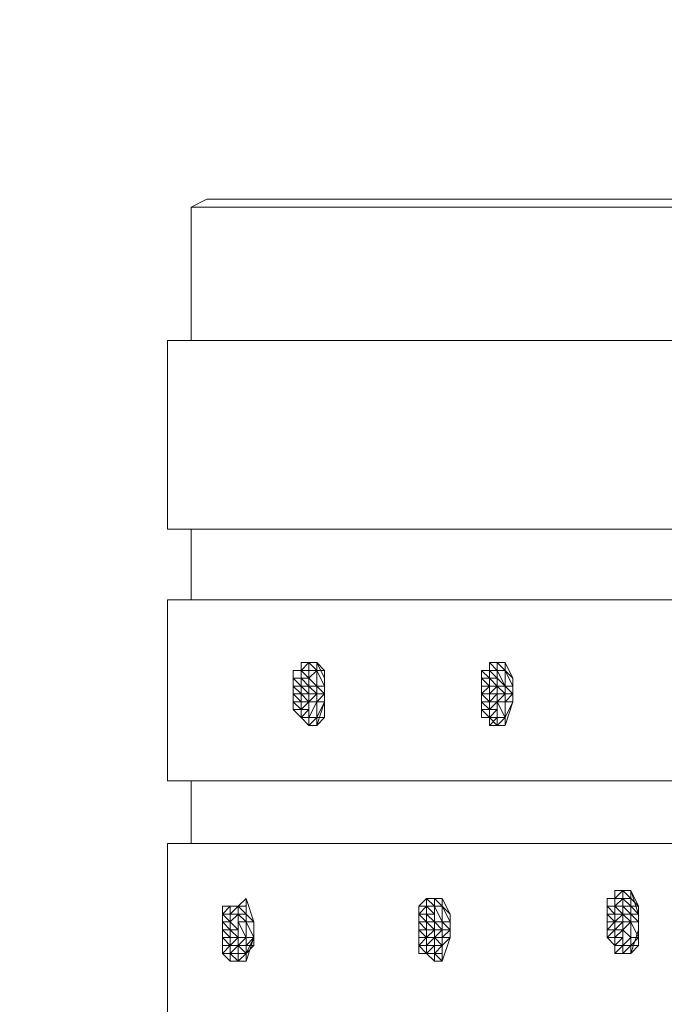
# Model space of a CAD drawing. Units: millimetres. Extents: x 484 to 5483, y 1538 to 6742.
# Drawn here: x 1767 to 2593, y 4215 to 5478 of the extents above; entities that cross this region are included whole.
import ezdxf

# ---------------------------------------------------------------- set-up
doc = ezdxf.new("R2010")
doc.units = ezdxf.units.MM
for name, color, linetype, lineweight in [('omkreds', 7, 'Continuous', 9), ('robinia', 32, 'Continuous', 9), ('Stål', 253, 'Continuous', 9)]:
    doc.layers.add(name, color=color, linetype=linetype, lineweight=lineweight)

msp = doc.modelspace()

# ---------------------------------------------------------------- linework, layer by layer
at = {"layer": 'omkreds'}
msp.add_arc((1984, 5242), 1500, 89.9071, 180.1627, dxfattribs=at)
at = {"layer": 'robinia', "flags": 128}
for points in [[(2862.4, 5247.9), (2006.5, 5247.9), (1986.4, 5237.8)], [(2862.4, 5066.6), (2862.4, 5237.8), (1986.4, 5237.8), (1986.4, 5066.6)], [(2640.9, 5066.6), (1986.4, 5066.6), (1956.2, 5066.6)], [(1956.2, 4824.4), (1986.4, 4824.4), (2248.2, 4824.4)], [(1986.4, 4824.4), (1986.4, 4733.7)], [(2580.5, 4733.7), (1986.4, 4733.7), (1956.2, 4733.7)], [(1956.2, 4501.6), (1986.4, 4501.6), (2298.5, 4501.6)], [(1986.4, 4501.6), (1986.4, 4421)], [(2570.4, 4421), (1986.4, 4421), (1956.2, 4421)]]:
    msp.add_lwpolyline(points, dxfattribs=at)
for points in [[(1956.2, 4824.4), (2872.5, 4824.4), (2872.5, 5066.6), (1956.2, 5066.6)], [(1956.2, 4501.6), (2872.5, 4501.6), (2872.5, 4733.7), (1956.2, 4733.7)], [(1956.2, 4189.4), (2872.5, 4189.4), (2872.5, 4421), (1956.2, 4421)]]:
    msp.add_lwpolyline(points, close=True, dxfattribs=at)
at = {"layer": 'Stål', "flags": 128}
for points in [[(2127.4, 4612.9), (2127.4, 4623), (2127.4, 4633), (2127.4, 4643.1), (2127.4, 4653.2)], [(2127.4, 4633), (2127.4, 4643.1), (2137.4, 4643.1), (2127.4, 4643.1), (2137.4, 4643.1), (2137.4, 4653.2), (2147.5, 4653.2), (2157.6, 4633), (2157.6, 4602.8), (2147.5, 4572.6), (2137.4, 4572.6), (2137.4, 4582.7), (2137.4, 4592.8), (2127.4, 4582.7), (2137.4, 4592.8), (2127.4, 4592.8), (2137.4, 4592.8), (2137.4, 4602.8), (2127.4, 4592.8), (2137.4, 4602.8), (2137.4, 4612.9), (2127.4, 4612.9), (2127.4, 4623)], [(2137.4, 4633), (2137.4, 4643.1), (2137.4, 4653.2), (2147.5, 4643.1)], [(2147.5, 4643.1), (2147.5, 4653.2)], [(2379.1, 4572.6), (2389.2, 4572.6), (2399.2, 4602.8), (2399.2, 4633), (2389.2, 4653.2), (2379.1, 4653.2), (2379.1, 4643.1), (2379.1, 4633), (2369, 4643.1)], [(2379.1, 4643.1), (2389.2, 4643.1), (2379.1, 4653.2), (2389.2, 4643.1), (2389.2, 4653.2)], [(2389.2, 4643.1), (2389.2, 4653.2), (2389.2, 4643.1), (2389.2, 4623), (2389.2, 4643.1), (2399.2, 4633)], [(2127.4, 4633), (2127.4, 4643.1)], [(2127.4, 4633), (2127.4, 4643.1), (2137.4, 4643.1)], [(2157.6, 4602.8), (2157.6, 4612.9), (2147.5, 4623), (2157.6, 4623), (2147.5, 4643.1), (2157.6, 4623)], [(2147.5, 4643.1), (2157.6, 4643.1), (2157.6, 4633)], [(2359, 4633), (2359, 4643.1)], [(2359, 4633), (2359, 4643.1), (2369, 4643.1), (2359, 4643.1)], [(2369, 4643.1), (2369, 4633)], [(2369, 4633), (2369, 4643.1)], [(2369, 4633), (2369, 4643.1)], [(2369, 4633), (2369, 4643.1)], [(2369, 4633), (2369, 4643.1)], [(2389.2, 4612.9), (2389.2, 4623), (2389.2, 4643.1), (2379.1, 4643.1)], [(2389.2, 4643.1), (2379.1, 4643.1), (2389.2, 4623), (2379.1, 4623), (2389.2, 4612.9), (2379.1, 4612.9), (2379.1, 4602.8), (2379.1, 4582.7), (2379.1, 4602.8), (2389.2, 4582.7), (2379.1, 4582.7), (2389.2, 4582.7), (2379.1, 4582.7), (2379.1, 4572.6), (2389.2, 4582.7), (2389.2, 4572.6), (2389.2, 4582.7), (2389.2, 4602.8), (2389.2, 4612.9)], [(2127.4, 4602.8), (2137.4, 4602.8), (2127.4, 4592.8), (2137.4, 4602.8), (2127.4, 4602.8), (2137.4, 4602.8), (2127.4, 4612.9), (2137.4, 4602.8), (2127.4, 4602.8), (2127.4, 4592.8), (2127.4, 4582.7), (2127.4, 4592.8), (2127.4, 4602.8), (2117.3, 4602.8), (2127.4, 4592.8), (2117.3, 4602.8), (2117.3, 4623), (2117.3, 4602.8), (2117.3, 4592.8), (2117.3, 4602.8), (2117.3, 4623), (2117.3, 4633), (2117.3, 4623), (2117.3, 4612.9)], [(2117.3, 4592.8), (2117.3, 4602.8), (2117.3, 4612.9), (2117.3, 4623), (2117.3, 4633)], [(2117.3, 4633), (2117.3, 4623)], [(2117.3, 4633), (2117.3, 4623), (2127.4, 4623), (2127.4, 4612.9), (2117.3, 4623)], [(2127.4, 4623), (2127.4, 4633)], [(2127.4, 4633), (2127.4, 4623), (2137.4, 4623), (2127.4, 4623), (2137.4, 4623), (2137.4, 4633), (2137.4, 4623)], [(2359, 4592.8), (2359, 4602.8), (2359, 4612.9), (2359, 4623), (2359, 4633)], [(2369, 4602.8), (2359, 4612.9), (2369, 4602.8), (2359, 4602.8), (2369, 4592.8), (2359, 4592.8), (2359, 4602.8), (2359, 4612.9), (2359, 4623), (2359, 4633)], [(2359, 4633), (2369, 4623)], [(2369, 4623), (2359, 4633)], [(2369, 4633), (2359, 4633), (2369, 4623)], [(2369, 4623), (2369, 4633), (2359, 4633), (2369, 4633)], [(2369, 4623), (2369, 4633)], [(2369, 4623), (2369, 4633)], [(2379.1, 4623), (2369, 4633)], [(2389.2, 4602.8), (2389.2, 4612.9), (2389.2, 4623), (2389.2, 4612.9), (2389.2, 4602.8), (2399.2, 4612.9), (2399.2, 4602.8), (2389.2, 4602.8), (2389.2, 4612.9), (2399.2, 4612.9), (2389.2, 4623), (2399.2, 4612.9), (2399.2, 4633), (2399.2, 4623)], [(2137.4, 4602.8), (2137.4, 4612.9)], [(2137.4, 4612.9), (2137.4, 4602.8), (2137.4, 4612.9), (2137.4, 4602.8)], [(2137.4, 4612.9), (2137.4, 4602.8), (2137.4, 4582.7), (2137.4, 4602.8), (2137.4, 4592.8), (2137.4, 4582.7), (2147.5, 4582.7), (2137.4, 4572.6), (2147.5, 4582.7), (2147.5, 4572.6), (2147.5, 4582.7)], [(2147.5, 4582.7), (2147.5, 4602.8), (2147.5, 4612.9), (2157.6, 4612.9), (2147.5, 4623), (2157.6, 4612.9), (2147.5, 4602.8), (2157.6, 4602.8)], [(2369, 4602.8), (2369, 4612.9), (2369, 4623)], [(2369, 4582.7), (2369, 4592.8), (2369, 4602.8), (2369, 4612.9), (2379.1, 4612.9), (2369, 4602.8), (2379.1, 4612.9), (2379.1, 4602.8), (2369, 4592.8), (2379.1, 4602.8), (2379.1, 4592.8), (2369, 4592.8)], [(2369, 4592.8), (2369, 4582.7), (2379.1, 4592.8), (2369, 4582.7), (2369, 4572.6), (2379.1, 4582.7), (2379.1, 4572.6), (2379.1, 4582.7), (2379.1, 4592.8), (2379.1, 4602.8), (2379.1, 4612.9)], [(2389.2, 4582.7), (2389.2, 4602.8)], [(2369, 4572.6), (2369, 4582.7), (2369, 4592.8)], [(2359, 4582.7), (2369, 4582.7)], [(2530.1, 4360.6), (2530.1, 4350.5), (2530.1, 4340.5), (2530.1, 4330.4), (2530.1, 4340.5), (2520.1, 4340.5)], [(2530.1, 4340.5), (2530.1, 4350.5), (2530.1, 4340.5), (2540.2, 4350.5), (2530.1, 4350.5), (2540.2, 4350.5), (2540.2, 4360.6), (2550.3, 4360.6), (2560.4, 4330.4), (2560.4, 4310.2), (2550.3, 4280), (2540.2, 4280)], [(2530.1, 4340.5), (2540.2, 4340.5), (2530.1, 4340.5), (2530.1, 4330.4), (2530.1, 4340.5), (2540.2, 4340.5), (2540.2, 4350.5), (2540.2, 4360.6), (2550.3, 4350.5)], [(2560.4, 4330.4), (2550.3, 4340.5), (2560.4, 4330.4), (2560.4, 4340.5), (2550.3, 4360.6)], [(2026.7, 4310.2), (2026.7, 4300.2), (2036.7, 4300.2), (2036.7, 4290.1), (2036.7, 4280), (2026.7, 4280), (2036.7, 4270), (2046.8, 4270), (2056.9, 4270), (2066.9, 4300.2), (2066.9, 4320.3), (2056.9, 4350.5), (2046.8, 4340.5), (2046.8, 4330.4), (2036.7, 4330.4)], [(2056.9, 4350.5), (2056.9, 4330.4), (2056.9, 4320.3), (2056.9, 4330.4), (2066.9, 4320.3)], [(2278.4, 4340.5), (2288.5, 4350.5)], [(2278.4, 4300.2), (2278.4, 4290.1), (2278.4, 4280), (2278.4, 4290.1), (2288.5, 4300.2), (2278.4, 4300.2), (2288.5, 4300.2), (2278.4, 4310.2), (2288.5, 4300.2), (2288.5, 4290.1), (2278.4, 4290.1), (2288.5, 4280), (2278.4, 4280), (2288.5, 4280), (2298.5, 4270), (2308.6, 4270), (2318.7, 4300.2), (2318.7, 4330.4), (2308.6, 4350.5), (2298.5, 4350.5), (2298.5, 4340.5), (2288.5, 4340.5), (2298.5, 4340.5), (2298.5, 4330.4), (2288.5, 4340.5), (2298.5, 4330.4), (2288.5, 4330.4)], [(2298.5, 4320.3), (2298.5, 4340.5), (2288.5, 4340.5), (2298.5, 4340.5), (2288.5, 4350.5), (2288.5, 4340.5), (2288.5, 4330.4)], [(2298.5, 4340.5), (2298.5, 4350.5)], [(2308.6, 4340.5), (2298.5, 4340.5), (2298.5, 4350.5), (2308.6, 4350.5), (2298.5, 4350.5), (2308.6, 4350.5)], [(2308.6, 4340.5), (2308.6, 4350.5), (2308.6, 4340.5), (2308.6, 4320.3), (2308.6, 4340.5), (2318.7, 4330.4)], [(2520.1, 4340.5), (2520.1, 4350.5)], [(2530.1, 4320.3), (2530.1, 4330.4), (2530.1, 4340.5), (2530.1, 4350.5)], [(2530.1, 4320.3), (2530.1, 4330.4), (2530.1, 4340.5), (2530.1, 4350.5)], [(2530.1, 4340.5), (2530.1, 4350.5), (2540.2, 4350.5)], [(2026.7, 4330.4), (2026.7, 4340.5), (2036.7, 4340.5)], [(2026.7, 4330.4), (2026.7, 4340.5)], [(2036.7, 4320.3), (2026.7, 4330.4), (2036.7, 4330.4), (2036.7, 4340.5), (2026.7, 4340.5), (2036.7, 4340.5), (2026.7, 4330.4)], [(2278.4, 4310.2), (2278.4, 4300.2), (2278.4, 4310.2), (2278.4, 4320.3), (2278.4, 4330.4), (2278.4, 4340.5), (2278.4, 4330.4), (2278.4, 4320.3), (2278.4, 4310.2), (2278.4, 4320.3), (2288.5, 4320.3), (2278.4, 4330.4), (2288.5, 4320.3), (2288.5, 4330.4), (2278.4, 4330.4), (2288.5, 4330.4)], [(2520.1, 4300.2), (2520.1, 4310.2), (2520.1, 4330.4), (2520.1, 4340.5)], [(2520.1, 4340.5), (2520.1, 4330.4), (2530.1, 4330.4), (2530.1, 4320.3)], [(2530.1, 4340.5), (2540.2, 4340.5), (2540.2, 4330.4)], [(2540.2, 4320.3), (2540.2, 4330.4), (2540.2, 4320.3), (2540.2, 4330.4), (2540.2, 4340.5), (2540.2, 4330.4), (2530.1, 4330.4), (2540.2, 4330.4), (2530.1, 4340.5)], [(2560.4, 4300.2), (2560.4, 4320.3), (2550.3, 4330.4), (2560.4, 4330.4), (2550.3, 4340.5), (2560.4, 4330.4)], [(2036.7, 4320.3), (2036.7, 4330.4)], [(2036.7, 4330.4), (2036.7, 4320.3)], [(2036.7, 4320.3), (2036.7, 4330.4)], [(2036.7, 4320.3), (2036.7, 4330.4)], [(2036.7, 4320.3), (2036.7, 4330.4), (2036.7, 4320.3), (2036.7, 4330.4)], [(2036.7, 4330.4), (2036.7, 4320.3)], [(2036.7, 4320.3), (2036.7, 4330.4)], [(2036.7, 4320.3), (2036.7, 4330.4)], [(2036.7, 4320.3), (2036.7, 4330.4)], [(2046.8, 4310.2), (2046.8, 4330.4), (2036.7, 4330.4), (2046.8, 4330.4), (2036.7, 4320.3)], [(2056.9, 4320.3), (2046.8, 4320.3), (2046.8, 4330.4), (2046.8, 4320.3), (2046.8, 4310.2), (2046.8, 4300.2), (2046.8, 4290.1), (2046.8, 4280), (2046.8, 4270), (2056.9, 4270), (2046.8, 4270), (2046.8, 4280)], [(2278.4, 4320.3), (2278.4, 4330.4)], [(2288.5, 4330.4), (2288.5, 4320.3), (2288.5, 4310.2), (2288.5, 4300.2), (2288.5, 4290.1), (2288.5, 4280), (2278.4, 4280)], [(2288.5, 4320.3), (2288.5, 4330.4)], [(2288.5, 4290.1), (2288.5, 4300.2), (2288.5, 4310.2), (2288.5, 4320.3), (2288.5, 4330.4), (2288.5, 4320.3), (2288.5, 4330.4)], [(2288.5, 4330.4), (2288.5, 4320.3), (2298.5, 4310.2), (2298.5, 4300.2), (2288.5, 4290.1), (2298.5, 4300.2), (2288.5, 4300.2), (2288.5, 4310.2)], [(2318.7, 4320.3), (2318.7, 4330.4), (2318.7, 4310.2), (2318.7, 4300.2), (2308.6, 4300.2)], [(2520.1, 4320.3), (2520.1, 4330.4), (2530.1, 4320.3)], [(2530.1, 4320.3), (2530.1, 4330.4)], [(2530.1, 4310.2), (2540.2, 4320.3), (2530.1, 4320.3), (2540.2, 4330.4), (2530.1, 4330.4)], [(2540.2, 4320.3), (2530.1, 4320.3), (2540.2, 4330.4), (2530.1, 4330.4), (2540.2, 4330.4), (2530.1, 4330.4)], [(2036.7, 4320.3), (2026.7, 4320.3)], [(2036.7, 4290.1), (2036.7, 4300.2), (2036.7, 4310.2), (2036.7, 4320.3)], [(2036.7, 4310.2), (2036.7, 4320.3)], [(2036.7, 4320.3), (2046.8, 4310.2), (2036.7, 4310.2), (2036.7, 4300.2), (2036.7, 4290.1)], [(2036.7, 4320.3), (2036.7, 4310.2), (2046.8, 4300.2), (2036.7, 4310.2), (2046.8, 4300.2)], [(2046.8, 4300.2), (2046.8, 4310.2), (2046.8, 4300.2), (2046.8, 4290.1), (2036.7, 4280), (2046.8, 4270), (2036.7, 4270), (2036.7, 4280), (2046.8, 4280), (2036.7, 4280), (2046.8, 4280)], [(2046.8, 4300.2), (2046.8, 4310.2)], [(2056.9, 4300.2), (2056.9, 4320.3)], [(2056.9, 4290.1), (2056.9, 4300.2), (2056.9, 4320.3), (2056.9, 4300.2), (2056.9, 4290.1), (2066.9, 4300.2), (2066.9, 4290.1), (2066.9, 4300.2), (2066.9, 4320.3)], [(2298.5, 4310.2), (2298.5, 4320.3)], [(2308.6, 4290.1), (2308.6, 4300.2), (2308.6, 4310.2), (2308.6, 4300.2), (2298.5, 4300.2), (2308.6, 4310.2), (2298.5, 4320.3), (2308.6, 4310.2), (2298.5, 4310.2), (2298.5, 4300.2), (2298.5, 4290.1), (2298.5, 4280), (2298.5, 4290.1), (2298.5, 4300.2), (2298.5, 4310.2)], [(2308.6, 4300.2), (2308.6, 4310.2)], [(2308.6, 4300.2), (2308.6, 4310.2)], [(2530.1, 4290.1), (2540.2, 4300.2), (2530.1, 4300.2), (2540.2, 4300.2), (2540.2, 4310.2), (2530.1, 4300.2), (2540.2, 4310.2)], [(2540.2, 4310.2), (2540.2, 4320.3)], [(2540.2, 4320.3), (2540.2, 4310.2), (2540.2, 4290.1), (2540.2, 4310.2), (2540.2, 4300.2), (2540.2, 4290.1), (2550.3, 4290.1), (2540.2, 4280), (2550.3, 4290.1), (2550.3, 4280), (2550.3, 4290.1)], [(2550.3, 4290.1), (2550.3, 4300.2), (2550.3, 4320.3), (2550.3, 4300.2), (2560.4, 4300.2)], [(2560.4, 4310.2), (2560.4, 4290.1), (2550.3, 4290.1), (2560.4, 4300.2)], [(2036.7, 4280), (2036.7, 4290.1), (2036.7, 4300.2), (2036.7, 4290.1), (2036.7, 4300.2)], [(2056.9, 4270), (2056.9, 4280), (2046.8, 4270), (2046.8, 4280), (2046.8, 4290.1), (2046.8, 4300.2)], [(2056.9, 4280), (2056.9, 4290.1), (2056.9, 4300.2)], [(2066.9, 4300.2), (2056.9, 4280), (2056.9, 4290.1), (2056.9, 4280), (2066.9, 4290.1)], [(2288.5, 4300.2), (2288.5, 4290.1), (2288.5, 4300.2), (2288.5, 4290.1)], [(2288.5, 4290.1), (2288.5, 4280), (2298.5, 4290.1), (2298.5, 4300.2), (2288.5, 4290.1), (2298.5, 4290.1), (2298.5, 4280), (2288.5, 4280), (2298.5, 4280), (2298.5, 4270), (2298.5, 4280), (2308.6, 4270), (2308.6, 4280), (2308.6, 4290.1)], [(2308.6, 4290.1), (2308.6, 4300.2)], [(2318.7, 4300.2), (2308.6, 4290.1), (2308.6, 4300.2)], [(2036.7, 4290.1), (2036.7, 4280), (2036.7, 4270)], [(2036.7, 4280), (2036.7, 4290.1)], [(2056.9, 4280), (2056.9, 4290.1)], [(2288.5, 4280), (2288.5, 4290.1)], [(2308.6, 4280), (2308.6, 4290.1)]]:
    msp.add_lwpolyline(points, dxfattribs=at)
for points in [[(2137.4, 4653.2), (2127.4, 4643.1), (2137.4, 4653.2), (2127.4, 4653.2)], [(2137.4, 4643.1), (2137.4, 4653.2), (2137.4, 4643.1), (2137.4, 4633), (2137.4, 4643.1)], [(2147.5, 4643.1), (2137.4, 4653.2)], [(2147.5, 4653.2), (2147.5, 4643.1)], [(2157.6, 4643.1), (2157.6, 4623), (2147.5, 4643.1), (2147.5, 4653.2)], [(2369, 4643.1), (2369, 4653.2)], [(2379.1, 4653.2), (2369, 4653.2), (2379.1, 4653.2)], [(2369, 4653.2), (2379.1, 4643.1), (2369, 4643.1)], [(2379.1, 4653.2), (2379.1, 4643.1)], [(2389.2, 4653.2), (2389.2, 4643.1)], [(2117.3, 4643.1), (2117.3, 4633)], [(2117.3, 4633), (2117.3, 4643.1), (2127.4, 4643.1), (2127.4, 4633), (2127.4, 4623), (2127.4, 4633)], [(2127.4, 4643.1), (2127.4, 4633)], [(2127.4, 4643.1), (2127.4, 4633), (2127.4, 4643.1)], [(2127.4, 4633), (2127.4, 4643.1), (2127.4, 4633)], [(2137.4, 4633), (2127.4, 4643.1)], [(2137.4, 4633), (2137.4, 4643.1), (2137.4, 4633)], [(2147.5, 4643.1), (2137.4, 4643.1)], [(2137.4, 4633), (2137.4, 4643.1), (2137.4, 4633)], [(2147.5, 4643.1), (2137.4, 4633), (2147.5, 4623)], [(2147.5, 4623), (2147.5, 4643.1), (2147.5, 4623)], [(2147.5, 4643.1), (2147.5, 4623)], [(2147.5, 4643.1), (2157.6, 4643.1), (2147.5, 4643.1)], [(2157.6, 4643.1), (2147.5, 4643.1), (2157.6, 4643.1)], [(2157.6, 4643.1), (2157.6, 4623), (2157.6, 4643.1)], [(2359, 4643.1), (2359, 4633)], [(2369, 4643.1), (2359, 4643.1)], [(2359, 4643.1), (2369, 4643.1)], [(2369, 4633), (2359, 4643.1), (2369, 4643.1)], [(2369, 4643.1), (2369, 4633), (2369, 4643.1)], [(2369, 4633), (2369, 4643.1), (2369, 4633)], [(2379.1, 4633), (2369, 4643.1), (2379.1, 4633)], [(2379.1, 4623), (2379.1, 4633), (2369, 4643.1), (2379.1, 4633), (2369, 4633)], [(2379.1, 4643.1), (2389.2, 4623), (2379.1, 4633)], [(2389.2, 4643.1), (2379.1, 4643.1), (2389.2, 4643.1)], [(2389.2, 4623), (2389.2, 4643.1), (2389.2, 4623)], [(2389.2, 4643.1), (2389.2, 4623)], [(2389.2, 4623), (2389.2, 4643.1), (2389.2, 4623)], [(2389.2, 4643.1), (2399.2, 4623), (2389.2, 4643.1)], [(2117.3, 4633), (2117.3, 4623)], [(2117.3, 4633), (2127.4, 4623)], [(2127.4, 4633), (2117.3, 4633)], [(2127.4, 4633), (2117.3, 4633), (2127.4, 4633)], [(2127.4, 4633), (2117.3, 4633), (2127.4, 4633)], [(2127.4, 4633), (2127.4, 4623), (2127.4, 4633)], [(2127.4, 4633), (2127.4, 4623), (2127.4, 4633)], [(2127.4, 4633), (2137.4, 4633), (2127.4, 4633), (2137.4, 4633)], [(2127.4, 4633), (2137.4, 4633)], [(2137.4, 4633), (2127.4, 4633), (2137.4, 4633), (2127.4, 4633)], [(2127.4, 4633), (2137.4, 4623), (2127.4, 4623), (2137.4, 4623), (2127.4, 4633), (2137.4, 4633), (2137.4, 4623)], [(2137.4, 4623), (2137.4, 4633), (2137.4, 4623)], [(2137.4, 4633), (2137.4, 4623)], [(2137.4, 4633), (2137.4, 4623), (2137.4, 4633)], [(2137.4, 4623), (2137.4, 4633), (2137.4, 4623)], [(2137.4, 4623), (2137.4, 4633), (2137.4, 4623)], [(2137.4, 4633), (2147.5, 4623), (2137.4, 4633)], [(2147.5, 4602.8), (2147.5, 4612.9), (2147.5, 4623), (2147.5, 4612.9), (2147.5, 4623), (2137.4, 4633), (2147.5, 4623), (2137.4, 4623), (2147.5, 4612.9), (2137.4, 4612.9), (2137.4, 4602.8), (2137.4, 4612.9), (2137.4, 4602.8), (2137.4, 4582.7), (2147.5, 4582.7)], [(2157.6, 4612.9), (2157.6, 4623), (2157.6, 4633), (2157.6, 4612.9), (2157.6, 4602.8)], [(2359, 4612.9), (2359, 4623), (2359, 4602.8), (2359, 4592.8), (2359, 4612.9), (2359, 4623), (2359, 4633), (2359, 4623)], [(2359, 4623), (2359, 4633), (2369, 4623), (2359, 4623)], [(2359, 4633), (2369, 4633)], [(2369, 4633), (2359, 4633)], [(2369, 4623), (2369, 4633)], [(2369, 4633), (2369, 4623), (2369, 4633)], [(2369, 4623), (2369, 4633)], [(2369, 4633), (2379.1, 4623), (2369, 4633), (2379.1, 4623)], [(2379.1, 4623), (2369, 4633), (2379.1, 4623)], [(2379.1, 4623), (2369, 4633)], [(2369, 4633), (2379.1, 4623), (2369, 4633)], [(2379.1, 4623), (2379.1, 4633), (2379.1, 4623)], [(2379.1, 4623), (2379.1, 4633), (2379.1, 4623), (2379.1, 4612.9), (2379.1, 4623)], [(2117.3, 4623), (2127.4, 4612.9)], [(2117.3, 4612.9), (2127.4, 4612.9), (2127.4, 4602.8), (2117.3, 4612.9)], [(2127.4, 4623), (2127.4, 4612.9)], [(2127.4, 4623), (2137.4, 4623), (2127.4, 4623), (2137.4, 4623)], [(2137.4, 4612.9), (2127.4, 4623), (2137.4, 4623), (2137.4, 4612.9)], [(2127.4, 4602.8), (2127.4, 4612.9), (2127.4, 4602.8)], [(2127.4, 4612.9), (2137.4, 4612.9)], [(2137.4, 4612.9), (2137.4, 4623), (2137.4, 4612.9), (2137.4, 4623), (2137.4, 4612.9), (2137.4, 4602.8), (2137.4, 4612.9), (2137.4, 4623)], [(2137.4, 4612.9), (2137.4, 4623), (2137.4, 4612.9)], [(2137.4, 4623), (2137.4, 4612.9)], [(2137.4, 4612.9), (2137.4, 4623), (2137.4, 4612.9)], [(2137.4, 4612.9), (2137.4, 4623), (2137.4, 4612.9)], [(2137.4, 4602.8), (2137.4, 4612.9), (2137.4, 4602.8)], [(2137.4, 4602.8), (2137.4, 4612.9), (2137.4, 4602.8)], [(2137.4, 4602.8), (2137.4, 4612.9), (2137.4, 4602.8)], [(2147.5, 4602.8), (2137.4, 4602.8), (2147.5, 4612.9)], [(2147.5, 4623), (2147.5, 4612.9), (2147.5, 4623)], [(2147.5, 4612.9), (2147.5, 4623), (2147.5, 4612.9)], [(2147.5, 4612.9), (2147.5, 4602.8)], [(2147.5, 4612.9), (2147.5, 4602.8), (2147.5, 4612.9)], [(2157.6, 4612.9), (2157.6, 4623), (2157.6, 4612.9)], [(2157.6, 4623), (2157.6, 4612.9), (2157.6, 4623)], [(2157.6, 4602.8), (2157.6, 4612.9), (2157.6, 4602.8)], [(2157.6, 4602.8), (2157.6, 4612.9), (2157.6, 4602.8)], [(2359, 4623), (2359, 4612.9)], [(2369, 4623), (2369, 4612.9), (2359, 4612.9)], [(2359, 4612.9), (2369, 4612.9), (2369, 4602.8), (2359, 4612.9)], [(2369, 4612.9), (2369, 4623)], [(2369, 4612.9), (2369, 4623), (2379.1, 4623), (2369, 4612.9)], [(2379.1, 4612.9), (2369, 4602.8), (2379.1, 4612.9)], [(2379.1, 4602.8), (2379.1, 4612.9), (2379.1, 4623), (2379.1, 4612.9), (2379.1, 4623), (2379.1, 4612.9), (2379.1, 4623), (2379.1, 4612.9)], [(2379.1, 4612.9), (2379.1, 4623), (2379.1, 4612.9)], [(2379.1, 4623), (2379.1, 4612.9)], [(2379.1, 4612.9), (2379.1, 4623), (2379.1, 4612.9)], [(2379.1, 4612.9), (2379.1, 4623), (2379.1, 4612.9)], [(2379.1, 4602.8), (2379.1, 4612.9), (2379.1, 4602.8)], [(2379.1, 4602.8), (2379.1, 4612.9), (2379.1, 4602.8)], [(2379.1, 4612.9), (2379.1, 4602.8), (2379.1, 4612.9)], [(2379.1, 4602.8), (2379.1, 4612.9), (2379.1, 4602.8)], [(2389.2, 4612.9), (2389.2, 4602.8), (2379.1, 4602.8)], [(2389.2, 4623), (2389.2, 4612.9), (2389.2, 4623)], [(2389.2, 4612.9), (2389.2, 4623), (2389.2, 4612.9)], [(2389.2, 4612.9), (2389.2, 4623), (2389.2, 4612.9)], [(2399.2, 4623), (2399.2, 4612.9), (2389.2, 4623)], [(2389.2, 4612.9), (2389.2, 4602.8)], [(2389.2, 4612.9), (2389.2, 4602.8), (2389.2, 4612.9)], [(2399.2, 4602.8), (2399.2, 4612.9), (2399.2, 4602.8)], [(2127.4, 4592.8), (2127.4, 4602.8), (2127.4, 4592.8)], [(2127.4, 4602.8), (2137.4, 4602.8), (2127.4, 4602.8)], [(2137.4, 4602.8), (2127.4, 4592.8), (2137.4, 4602.8)], [(2137.4, 4602.8), (2127.4, 4592.8), (2137.4, 4602.8)], [(2137.4, 4602.8), (2137.4, 4592.8)], [(2137.4, 4592.8), (2137.4, 4602.8), (2137.4, 4592.8)], [(2137.4, 4592.8), (2137.4, 4602.8), (2137.4, 4592.8)], [(2147.5, 4602.8), (2147.5, 4582.7), (2137.4, 4582.7)], [(2147.5, 4602.8), (2147.5, 4582.7)], [(2147.5, 4602.8), (2147.5, 4582.7), (2147.5, 4602.8)], [(2147.5, 4582.7), (2157.6, 4602.8), (2147.5, 4582.7)], [(2157.6, 4582.7), (2147.5, 4582.7), (2157.6, 4602.8)], [(2157.6, 4582.7), (2157.6, 4602.8)], [(2369, 4602.8), (2369, 4592.8)], [(2369, 4602.8), (2369, 4592.8), (2369, 4602.8), (2369, 4592.8)], [(2369, 4602.8), (2369, 4592.8), (2369, 4602.8)], [(2369, 4602.8), (2379.1, 4602.8), (2369, 4592.8)], [(2369, 4592.8), (2379.1, 4602.8), (2369, 4592.8)], [(2379.1, 4592.8), (2379.1, 4602.8), (2379.1, 4592.8)], [(2379.1, 4602.8), (2379.1, 4592.8), (2379.1, 4602.8)], [(2389.2, 4602.8), (2389.2, 4582.7)], [(2389.2, 4602.8), (2389.2, 4582.7), (2389.2, 4602.8)], [(2389.2, 4582.7), (2389.2, 4602.8), (2389.2, 4582.7)], [(2389.2, 4602.8), (2389.2, 4582.7), (2399.2, 4602.8), (2389.2, 4582.7)], [(2127.4, 4582.7), (2127.4, 4592.8), (2117.3, 4592.8), (2127.4, 4592.8), (2117.3, 4592.8)], [(2127.4, 4592.8), (2127.4, 4582.7), (2127.4, 4592.8)], [(2127.4, 4582.7), (2127.4, 4592.8), (2127.4, 4582.7)], [(2127.4, 4592.8), (2127.4, 4582.7)], [(2127.4, 4592.8), (2127.4, 4582.7)], [(2137.4, 4582.7), (2137.4, 4572.6), (2137.4, 4582.7), (2137.4, 4592.8)], [(2137.4, 4592.8), (2137.4, 4582.7), (2137.4, 4592.8)], [(2359, 4582.7), (2359, 4592.8)], [(2369, 4582.7), (2369, 4592.8), (2359, 4592.8), (2369, 4582.7), (2359, 4582.7)], [(2369, 4582.7), (2369, 4592.8), (2369, 4582.7)], [(2369, 4582.7), (2369, 4592.8)], [(2369, 4592.8), (2369, 4582.7)], [(2379.1, 4592.8), (2369, 4582.7), (2379.1, 4582.7)], [(2379.1, 4582.7), (2379.1, 4592.8), (2379.1, 4582.7)], [(2127.4, 4582.7), (2137.4, 4572.6), (2127.4, 4582.7), (2137.4, 4572.6)], [(2137.4, 4582.7), (2127.4, 4582.7), (2137.4, 4582.7)], [(2137.4, 4572.6), (2137.4, 4582.7), (2137.4, 4572.6)], [(2147.5, 4582.7), (2147.5, 4572.6)], [(2147.5, 4582.7), (2157.6, 4582.7), (2147.5, 4572.6)], [(2369, 4582.7), (2379.1, 4572.6), (2369, 4572.6)], [(2389.2, 4582.7), (2389.2, 4572.6)], [(2389.2, 4582.7), (2389.2, 4572.6)], [(2540.2, 4360.6), (2530.1, 4350.5), (2540.2, 4360.6), (2530.1, 4360.6)], [(2540.2, 4350.5), (2540.2, 4360.6), (2540.2, 4350.5), (2540.2, 4340.5), (2540.2, 4350.5)], [(2550.3, 4350.5), (2540.2, 4360.6)], [(2550.3, 4360.6), (2550.3, 4350.5)], [(2550.3, 4360.6), (2550.3, 4350.5)], [(2056.9, 4340.5), (2056.9, 4350.5), (2056.9, 4340.5), (2046.8, 4340.5), (2056.9, 4330.4)], [(2056.9, 4350.5), (2056.9, 4340.5)], [(2288.5, 4350.5), (2278.4, 4340.5)], [(2288.5, 4330.4), (2288.5, 4340.5), (2278.4, 4330.4), (2278.4, 4340.5), (2288.5, 4350.5), (2288.5, 4340.5)], [(2298.5, 4350.5), (2288.5, 4350.5), (2298.5, 4350.5)], [(2288.5, 4340.5), (2288.5, 4350.5), (2288.5, 4340.5)], [(2298.5, 4350.5), (2308.6, 4340.5)], [(2308.6, 4350.5), (2308.6, 4340.5)], [(2308.6, 4340.5), (2308.6, 4350.5), (2308.6, 4340.5)], [(2308.6, 4350.5), (2308.6, 4340.5), (2308.6, 4350.5)], [(2308.6, 4340.5), (2308.6, 4350.5), (2308.6, 4340.5)], [(2520.1, 4350.5), (2530.1, 4350.5)], [(2530.1, 4340.5), (2530.1, 4350.5)], [(2530.1, 4350.5), (2530.1, 4340.5), (2530.1, 4350.5)], [(2530.1, 4340.5), (2530.1, 4350.5), (2530.1, 4340.5)], [(2540.2, 4340.5), (2540.2, 4350.5), (2540.2, 4340.5)], [(2550.3, 4350.5), (2550.3, 4340.5), (2540.2, 4350.5)], [(2540.2, 4340.5), (2540.2, 4350.5), (2540.2, 4340.5)], [(2550.3, 4350.5), (2550.3, 4340.5)], [(2550.3, 4340.5), (2550.3, 4350.5), (2550.3, 4340.5)], [(2550.3, 4350.5), (2550.3, 4340.5)], [(2550.3, 4350.5), (2550.3, 4340.5), (2550.3, 4350.5)], [(2550.3, 4340.5), (2560.4, 4340.5), (2550.3, 4350.5), (2560.4, 4340.5), (2560.4, 4330.4)], [(2036.7, 4340.5), (2026.7, 4330.4)], [(2026.7, 4340.5), (2026.7, 4330.4)], [(2046.8, 4340.5), (2036.7, 4340.5), (2046.8, 4340.5)], [(2036.7, 4340.5), (2046.8, 4340.5), (2036.7, 4330.4)], [(2036.7, 4330.4), (2036.7, 4340.5), (2036.7, 4330.4)], [(2036.7, 4340.5), (2036.7, 4330.4), (2036.7, 4340.5)], [(2036.7, 4330.4), (2036.7, 4340.5), (2036.7, 4330.4)], [(2046.8, 4340.5), (2056.9, 4340.5), (2046.8, 4340.5)], [(2046.8, 4330.4), (2046.8, 4340.5), (2046.8, 4330.4)], [(2056.9, 4330.4), (2046.8, 4340.5), (2056.9, 4330.4)], [(2056.9, 4330.4), (2056.9, 4340.5), (2056.9, 4330.4)], [(2056.9, 4340.5), (2056.9, 4330.4)], [(2056.9, 4340.5), (2056.9, 4330.4), (2056.9, 4340.5)], [(2056.9, 4330.4), (2056.9, 4340.5), (2056.9, 4330.4)], [(2288.5, 4340.5), (2278.4, 4340.5), (2288.5, 4340.5)], [(2278.4, 4330.4), (2278.4, 4340.5), (2288.5, 4340.5), (2278.4, 4330.4), (2288.5, 4330.4)], [(2288.5, 4340.5), (2278.4, 4340.5)], [(2288.5, 4330.4), (2288.5, 4340.5), (2288.5, 4330.4)], [(2288.5, 4340.5), (2288.5, 4330.4)], [(2288.5, 4340.5), (2288.5, 4330.4)], [(2288.5, 4330.4), (2288.5, 4340.5), (2288.5, 4330.4)], [(2298.5, 4320.3), (2298.5, 4340.5), (2298.5, 4320.3), (2298.5, 4310.2), (2298.5, 4320.3)], [(2298.5, 4340.5), (2298.5, 4320.3), (2298.5, 4340.5)], [(2308.6, 4340.5), (2308.6, 4320.3), (2308.6, 4310.2), (2298.5, 4320.3), (2308.6, 4320.3), (2298.5, 4340.5)], [(2308.6, 4320.3), (2308.6, 4340.5), (2308.6, 4320.3)], [(2308.6, 4340.5), (2308.6, 4320.3)], [(2308.6, 4320.3), (2308.6, 4340.5), (2308.6, 4320.3)], [(2308.6, 4340.5), (2318.7, 4320.3), (2308.6, 4340.5)], [(2520.1, 4320.3), (2520.1, 4310.2), (2520.1, 4330.4), (2520.1, 4310.2), (2520.1, 4300.2), (2520.1, 4310.2), (2520.1, 4330.4), (2520.1, 4340.5), (2520.1, 4330.4)], [(2520.1, 4330.4), (2520.1, 4340.5)], [(2520.1, 4340.5), (2530.1, 4330.4)], [(2530.1, 4340.5), (2520.1, 4340.5)], [(2530.1, 4340.5), (2520.1, 4340.5), (2530.1, 4340.5)], [(2530.1, 4340.5), (2520.1, 4340.5), (2530.1, 4340.5)], [(2530.1, 4330.4), (2530.1, 4340.5), (2530.1, 4330.4), (2530.1, 4320.3)], [(2530.1, 4340.5), (2530.1, 4330.4), (2530.1, 4340.5)], [(2530.1, 4340.5), (2540.2, 4330.4), (2530.1, 4330.4)], [(2540.2, 4340.5), (2530.1, 4340.5), (2540.2, 4340.5)], [(2530.1, 4340.5), (2540.2, 4340.5)], [(2530.1, 4330.4), (2540.2, 4330.4), (2530.1, 4340.5), (2530.1, 4330.4)], [(2540.2, 4330.4), (2530.1, 4340.5)], [(2540.2, 4340.5), (2540.2, 4330.4), (2540.2, 4340.5)], [(2540.2, 4330.4), (2540.2, 4340.5), (2540.2, 4330.4)], [(2540.2, 4330.4), (2540.2, 4340.5), (2540.2, 4330.4)], [(2540.2, 4340.5), (2550.3, 4330.4), (2540.2, 4340.5)], [(2550.3, 4340.5), (2540.2, 4340.5), (2550.3, 4330.4)], [(2550.3, 4300.2), (2550.3, 4320.3), (2550.3, 4330.4), (2550.3, 4320.3), (2550.3, 4330.4), (2540.2, 4340.5), (2550.3, 4330.4), (2540.2, 4330.4), (2550.3, 4320.3), (2540.2, 4320.3), (2540.2, 4310.2), (2540.2, 4320.3), (2540.2, 4310.2), (2540.2, 4290.1), (2550.3, 4290.1)], [(2550.3, 4330.4), (2550.3, 4340.5), (2550.3, 4330.4)], [(2550.3, 4340.5), (2550.3, 4330.4)], [(2026.7, 4330.4), (2026.7, 4320.3)], [(2026.7, 4320.3), (2026.7, 4330.4), (2026.7, 4320.3), (2036.7, 4310.2), (2026.7, 4310.2)], [(2036.7, 4330.4), (2026.7, 4330.4), (2036.7, 4330.4)], [(2026.7, 4320.3), (2036.7, 4320.3), (2026.7, 4330.4)], [(2036.7, 4330.4), (2026.7, 4330.4)], [(2036.7, 4330.4), (2026.7, 4330.4)], [(2036.7, 4330.4), (2036.7, 4320.3), (2036.7, 4330.4)], [(2036.7, 4320.3), (2036.7, 4330.4), (2036.7, 4320.3)], [(2036.7, 4320.3), (2036.7, 4330.4), (2036.7, 4320.3)], [(2046.8, 4330.4), (2036.7, 4330.4), (2046.8, 4330.4)], [(2046.8, 4310.2), (2046.8, 4330.4), (2046.8, 4310.2)], [(2046.8, 4330.4), (2056.9, 4320.3), (2046.8, 4330.4)], [(2056.9, 4330.4), (2046.8, 4330.4), (2056.9, 4320.3)], [(2056.9, 4320.3), (2056.9, 4330.4), (2056.9, 4320.3)], [(2056.9, 4330.4), (2056.9, 4320.3)], [(2056.9, 4320.3), (2056.9, 4330.4), (2056.9, 4320.3)], [(2056.9, 4330.4), (2066.9, 4320.3), (2056.9, 4330.4)], [(2278.4, 4310.2), (2278.4, 4320.3), (2278.4, 4310.2), (2278.4, 4290.1), (2278.4, 4300.2), (2278.4, 4310.2), (2278.4, 4320.3), (2278.4, 4330.4), (2278.4, 4320.3)], [(2288.5, 4330.4), (2278.4, 4330.4)], [(2288.5, 4330.4), (2288.5, 4320.3)], [(2288.5, 4330.4), (2288.5, 4320.3)], [(2288.5, 4330.4), (2298.5, 4320.3), (2288.5, 4330.4), (2298.5, 4320.3), (2288.5, 4320.3)], [(2298.5, 4320.3), (2288.5, 4330.4)], [(2288.5, 4330.4), (2298.5, 4320.3), (2288.5, 4330.4)], [(2298.5, 4320.3), (2298.5, 4330.4)], [(2530.1, 4330.4), (2540.2, 4330.4)], [(2540.2, 4320.3), (2540.2, 4330.4), (2540.2, 4320.3), (2540.2, 4310.2)], [(2540.2, 4320.3), (2540.2, 4330.4), (2540.2, 4320.3)], [(2540.2, 4330.4), (2540.2, 4320.3)], [(2540.2, 4320.3), (2540.2, 4330.4), (2540.2, 4320.3)], [(2540.2, 4320.3), (2540.2, 4330.4), (2540.2, 4320.3)], [(2550.3, 4330.4), (2550.3, 4320.3), (2550.3, 4330.4)], [(2550.3, 4320.3), (2550.3, 4330.4), (2550.3, 4320.3)], [(2550.3, 4320.3), (2550.3, 4330.4), (2550.3, 4320.3)], [(2560.4, 4320.3), (2560.4, 4330.4), (2560.4, 4320.3), (2550.3, 4320.3), (2560.4, 4300.2)], [(2560.4, 4320.3), (2560.4, 4330.4), (2560.4, 4320.3)], [(2560.4, 4330.4), (2560.4, 4320.3), (2560.4, 4330.4)], [(2026.7, 4300.2), (2026.7, 4310.2), (2026.7, 4300.2), (2026.7, 4290.1), (2026.7, 4300.2), (2026.7, 4310.2), (2026.7, 4320.3), (2026.7, 4310.2)], [(2026.7, 4320.3), (2026.7, 4310.2), (2026.7, 4300.2), (2036.7, 4290.1), (2026.7, 4290.1), (2036.7, 4290.1), (2026.7, 4280), (2026.7, 4290.1), (2026.7, 4300.2), (2026.7, 4310.2)], [(2036.7, 4320.3), (2026.7, 4320.3)], [(2026.7, 4310.2), (2036.7, 4310.2), (2036.7, 4300.2), (2026.7, 4310.2)], [(2036.7, 4320.3), (2036.7, 4310.2)], [(2036.7, 4320.3), (2036.7, 4310.2)], [(2036.7, 4310.2), (2036.7, 4320.3), (2036.7, 4310.2)], [(2046.8, 4310.2), (2036.7, 4320.3), (2046.8, 4310.2)], [(2036.7, 4320.3), (2046.8, 4310.2)], [(2046.8, 4310.2), (2036.7, 4320.3)], [(2036.7, 4320.3), (2046.8, 4310.2), (2036.7, 4320.3)], [(2046.8, 4320.3), (2056.9, 4300.2), (2046.8, 4300.2)], [(2046.8, 4300.2), (2046.8, 4310.2), (2046.8, 4300.2)], [(2046.8, 4310.2), (2046.8, 4300.2)], [(2046.8, 4300.2), (2046.8, 4310.2), (2046.8, 4300.2)], [(2046.8, 4300.2), (2046.8, 4310.2), (2046.8, 4300.2)], [(2056.9, 4320.3), (2056.9, 4300.2), (2056.9, 4320.3)], [(2056.9, 4300.2), (2056.9, 4320.3), (2056.9, 4300.2)], [(2056.9, 4300.2), (2056.9, 4320.3), (2056.9, 4300.2)], [(2066.9, 4320.3), (2066.9, 4300.2), (2056.9, 4320.3)], [(2066.9, 4300.2), (2066.9, 4290.1), (2056.9, 4290.1), (2056.9, 4300.2), (2066.9, 4300.2), (2056.9, 4320.3), (2066.9, 4300.2)], [(2278.4, 4320.3), (2288.5, 4320.3), (2288.5, 4310.2), (2278.4, 4320.3)], [(2278.4, 4310.2), (2288.5, 4310.2), (2288.5, 4300.2), (2278.4, 4310.2)], [(2298.5, 4310.2), (2288.5, 4320.3), (2298.5, 4310.2)], [(2288.5, 4320.3), (2288.5, 4310.2), (2288.5, 4320.3)], [(2298.5, 4310.2), (2288.5, 4310.2), (2288.5, 4300.2), (2288.5, 4310.2), (2288.5, 4300.2)], [(2288.5, 4300.2), (2298.5, 4310.2), (2288.5, 4300.2)], [(2298.5, 4310.2), (2298.5, 4320.3), (2298.5, 4310.2)], [(2298.5, 4320.3), (2298.5, 4310.2)], [(2298.5, 4310.2), (2298.5, 4320.3), (2298.5, 4310.2)], [(2298.5, 4310.2), (2298.5, 4320.3), (2298.5, 4310.2)], [(2298.5, 4300.2), (2298.5, 4310.2), (2298.5, 4300.2)], [(2298.5, 4300.2), (2298.5, 4310.2), (2298.5, 4300.2)], [(2298.5, 4310.2), (2298.5, 4300.2), (2298.5, 4310.2)], [(2298.5, 4300.2), (2298.5, 4310.2), (2298.5, 4300.2)], [(2308.6, 4310.2), (2308.6, 4320.3), (2308.6, 4310.2)], [(2308.6, 4310.2), (2308.6, 4320.3), (2308.6, 4310.2)], [(2308.6, 4320.3), (2308.6, 4310.2)], [(2318.7, 4320.3), (2318.7, 4310.2), (2308.6, 4320.3)], [(2308.6, 4310.2), (2308.6, 4320.3), (2308.6, 4310.2)], [(2308.6, 4310.2), (2308.6, 4300.2), (2308.6, 4310.2)], [(2308.6, 4310.2), (2308.6, 4300.2)], [(2308.6, 4300.2), (2308.6, 4310.2), (2318.7, 4310.2)], [(2308.6, 4300.2), (2308.6, 4310.2), (2308.6, 4300.2)], [(2520.1, 4320.3), (2530.1, 4320.3)], [(2520.1, 4310.2), (2530.1, 4320.3), (2530.1, 4310.2), (2520.1, 4310.2)], [(2530.1, 4310.2), (2520.1, 4300.2), (2530.1, 4300.2)], [(2530.1, 4310.2), (2530.1, 4320.3), (2530.1, 4310.2)], [(2530.1, 4320.3), (2530.1, 4310.2), (2530.1, 4300.2), (2530.1, 4310.2)], [(2530.1, 4320.3), (2540.2, 4320.3)], [(2540.2, 4310.2), (2530.1, 4310.2), (2540.2, 4310.2), (2530.1, 4310.2)], [(2540.2, 4310.2), (2530.1, 4310.2), (2530.1, 4300.2)], [(2540.2, 4310.2), (2530.1, 4300.2), (2540.2, 4310.2)], [(2540.2, 4310.2), (2530.1, 4300.2), (2540.2, 4310.2)], [(2530.1, 4300.2), (2540.2, 4310.2), (2530.1, 4300.2)], [(2540.2, 4310.2), (2540.2, 4320.3), (2540.2, 4310.2), (2540.2, 4320.3)], [(2540.2, 4310.2), (2540.2, 4320.3), (2540.2, 4310.2)], [(2540.2, 4310.2), (2540.2, 4320.3), (2540.2, 4310.2)], [(2540.2, 4310.2), (2540.2, 4320.3), (2540.2, 4310.2)], [(2550.3, 4300.2), (2540.2, 4310.2), (2550.3, 4320.3)], [(2540.2, 4310.2), (2540.2, 4300.2)], [(2540.2, 4300.2), (2540.2, 4310.2), (2540.2, 4300.2)], [(2540.2, 4300.2), (2540.2, 4310.2), (2540.2, 4300.2)], [(2550.3, 4320.3), (2550.3, 4300.2)], [(2550.3, 4320.3), (2550.3, 4300.2), (2550.3, 4320.3)], [(2560.4, 4310.2), (2560.4, 4300.2), (2560.4, 4320.3)], [(2560.4, 4300.2), (2560.4, 4320.3), (2560.4, 4300.2)], [(2036.7, 4300.2), (2036.7, 4290.1), (2036.7, 4300.2)], [(2036.7, 4300.2), (2046.8, 4300.2), (2046.8, 4290.1), (2036.7, 4290.1)], [(2036.7, 4290.1), (2046.8, 4300.2), (2036.7, 4290.1)], [(2036.7, 4300.2), (2046.8, 4300.2)], [(2046.8, 4300.2), (2036.7, 4300.2), (2046.8, 4300.2)], [(2046.8, 4290.1), (2046.8, 4300.2), (2046.8, 4290.1)], [(2046.8, 4290.1), (2046.8, 4300.2), (2046.8, 4290.1)], [(2046.8, 4300.2), (2046.8, 4290.1), (2046.8, 4300.2)], [(2046.8, 4290.1), (2046.8, 4300.2), (2046.8, 4290.1)], [(2056.9, 4300.2), (2056.9, 4290.1), (2046.8, 4290.1)], [(2056.9, 4300.2), (2056.9, 4290.1)], [(2056.9, 4300.2), (2056.9, 4290.1), (2056.9, 4300.2)], [(2278.4, 4290.1), (2278.4, 4300.2), (2278.4, 4290.1)], [(2288.5, 4290.1), (2288.5, 4300.2), (2288.5, 4290.1)], [(2288.5, 4300.2), (2288.5, 4290.1), (2288.5, 4300.2)], [(2288.5, 4300.2), (2288.5, 4290.1)], [(2288.5, 4290.1), (2288.5, 4300.2), (2288.5, 4290.1)], [(2288.5, 4290.1), (2298.5, 4300.2), (2288.5, 4290.1)], [(2298.5, 4300.2), (2298.5, 4290.1), (2298.5, 4300.2)], [(2298.5, 4300.2), (2308.6, 4290.1), (2298.5, 4290.1)], [(2308.6, 4300.2), (2308.6, 4290.1)], [(2308.6, 4300.2), (2308.6, 4290.1), (2308.6, 4300.2)], [(2308.6, 4290.1), (2308.6, 4300.2), (2308.6, 4290.1)], [(2308.6, 4290.1), (2308.6, 4300.2)], [(2520.1, 4300.2), (2530.1, 4290.1), (2530.1, 4300.2), (2520.1, 4300.2)], [(2530.1, 4300.2), (2530.1, 4290.1)], [(2530.1, 4290.1), (2530.1, 4300.2), (2530.1, 4290.1)], [(2530.1, 4290.1), (2530.1, 4300.2)], [(2530.1, 4300.2), (2530.1, 4290.1)], [(2530.1, 4290.1), (2540.2, 4300.2), (2530.1, 4290.1)], [(2540.2, 4290.1), (2530.1, 4290.1), (2540.2, 4300.2), (2540.2, 4290.1), (2530.1, 4280), (2540.2, 4290.1), (2540.2, 4280)], [(2540.2, 4300.2), (2540.2, 4290.1), (2540.2, 4300.2)], [(2550.3, 4300.2), (2550.3, 4290.1), (2540.2, 4290.1)], [(2550.3, 4300.2), (2550.3, 4290.1)], [(2550.3, 4300.2), (2550.3, 4290.1), (2550.3, 4300.2)], [(2550.3, 4290.1), (2560.4, 4300.2), (2550.3, 4290.1)], [(2560.4, 4290.1), (2560.4, 4300.2)], [(2036.7, 4280), (2036.7, 4290.1), (2036.7, 4280)], [(2036.7, 4280), (2036.7, 4290.1)], [(2036.7, 4280), (2036.7, 4290.1), (2036.7, 4280)], [(2036.7, 4280), (2036.7, 4290.1), (2036.7, 4280), (2036.7, 4290.1)], [(2036.7, 4290.1), (2036.7, 4280)], [(2036.7, 4280), (2036.7, 4290.1), (2036.7, 4280)], [(2036.7, 4280), (2046.8, 4280), (2046.8, 4290.1)], [(2046.8, 4280), (2046.8, 4290.1), (2046.8, 4280)], [(2046.8, 4290.1), (2046.8, 4280), (2046.8, 4290.1)], [(2046.8, 4290.1), (2056.9, 4280), (2046.8, 4280)], [(2056.9, 4290.1), (2056.9, 4280)], [(2056.9, 4290.1), (2056.9, 4280), (2056.9, 4290.1)], [(2056.9, 4280), (2056.9, 4290.1), (2056.9, 4280)], [(2278.4, 4290.1), (2288.5, 4290.1), (2278.4, 4290.1)], [(2288.5, 4290.1), (2288.5, 4280)], [(2288.5, 4290.1), (2288.5, 4280)], [(2288.5, 4290.1), (2288.5, 4280)], [(2298.5, 4280), (2298.5, 4290.1), (2298.5, 4280)], [(2308.6, 4290.1), (2298.5, 4280)], [(2308.6, 4290.1), (2308.6, 4280), (2308.6, 4270), (2308.6, 4280), (2298.5, 4280)], [(2308.6, 4280), (2308.6, 4290.1), (2308.6, 4280)], [(2308.6, 4280), (2308.6, 4290.1), (2308.6, 4270)], [(2308.6, 4280), (2308.6, 4290.1), (2308.6, 4280)], [(2530.1, 4280), (2530.1, 4290.1), (2530.1, 4280)], [(2530.1, 4280), (2530.1, 4290.1)], [(2550.3, 4290.1), (2550.3, 4280)], [(2550.3, 4290.1), (2560.4, 4290.1), (2550.3, 4280)], [(2036.7, 4270), (2036.7, 4280), (2026.7, 4280)], [(2036.7, 4280), (2036.7, 4270)], [(2046.8, 4270), (2046.8, 4280), (2046.8, 4270)], [(2056.9, 4280), (2056.9, 4270)], [(2056.9, 4270), (2056.9, 4280), (2056.9, 4270)], [(2056.9, 4280), (2056.9, 4270)], [(2056.9, 4270), (2056.9, 4280), (2056.9, 4270)], [(2056.9, 4270), (2056.9, 4280), (2056.9, 4270)], [(2298.5, 4280), (2298.5, 4270), (2298.5, 4280)], [(2540.2, 4280), (2530.1, 4280), (2540.2, 4280)]]:
    msp.add_lwpolyline(points, close=True, dxfattribs=at)

doc.saveas('drawing.dxf')
